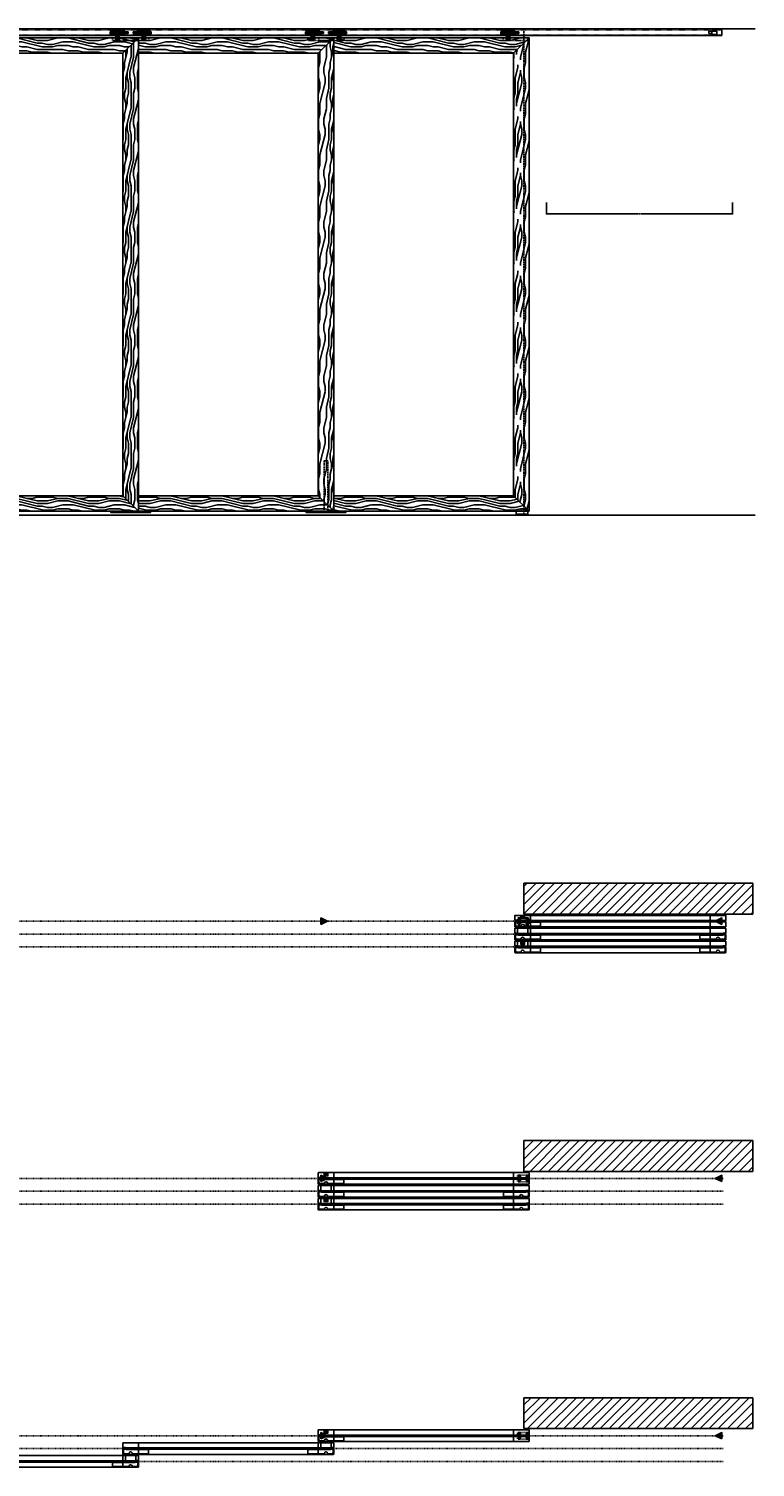
# Model space of a CAD drawing. Units: inches. Extents: x 32 to 635, y -177 to 579.
# Drawn here: x 355 to 496, y -177 to 103 of the extents above; entities that cross this region are included whole.
import ezdxf

# ---------------------------------------------------------------- set-up
doc = ezdxf.new("R2010")
doc.units = ezdxf.units.IN
doc.header["$LTSCALE"] = 0.5
doc.header["$MEASUREMENT"] = 0
doc.header["$PDMODE"] = 3
for name, pattern in [('DOT', [0.25, 0, -0.25]), ('HIDDEN', [0.375, 0.25, -0.125]), ('HIDDEN2', [0.1875, 0.125, -0.0625]), ('Hidden_G', [0.1975, 0.125, -0.0725])]:
    doc.linetypes.add(name, pattern=pattern)
for name, color, linetype in [('AF-HARDWARE', 1, 'Continuous'), ('RD-HARDWARE', 1, 'Continuous'), ('RD-HATCH', 251, 'Continuous'), ('RD-WALL', 7, 'Continuous'), ('RD-WOODWORK', 6, 'Continuous')]:
    doc.layers.add(name, color=color, linetype=linetype)
doc.layers.add('RD-NOT-PRINTED', color=2, linetype='Continuous', plot=False)
doc.styles.add('RD DIM', font='arial.ttf', dxfattribs={"height": 0.08})
doc.dimstyles.new('RD', dxfattribs={"dimtxt": 0.08, "dimasz": 0.08, "dimexe": 0.08, "dimexo": 0.08, "dimgap": 0.08, "dimtad": 0, "dimdec": 5, "dimzin": 0, "dimdsep": 46, "dimlunit": 5, "dimtxsty": 'RD DIM', "dimblk": 'OBLIQUE', "dimcen": 0.08, "dimdle": 0.08, "dimadec": 0, "dimazin": 0, "dimtfac": 0.75, "dimtdec": 5, "dimtofl": 0, "dimtmove": 1, "dimatfit": 3, "dimfxl": 1, "dimtolj": 1, "dimtzin": 0, "dimarcsym": 0})
pattern_1 = [(45, (-203.1858, -460.3752), (-0.8838835, 0.8838835), [])]
pattern_2 = [(0, (-138.247, -253.695), (0, 10), [2, -3, 1, -4]), (0, (-131.247, -253.445), (0, 10), [2, -8]), (0, (-132.247, -252.945), (0, 10), [1, -9]), (0, (-137.747, -252.695), (0, 10), [0.5, -7, 0.5, -2]), (0, (-134.247, -252.195), (0, 10), [2, -3, 0.5, -4.5]), (0, (-136.747, -251.945), (0, 10), [1.5, -8.5]), (0, (-134.247, -251.695), (0, 10), [3, -7]), (0, (-137.247, -251.445), (0, 10), [2, -8]), (0, (-133.247, -251.195), (0, 10), [5, -5]), (0, (-136.247, -250.695), (0, 10), [1, -3, 2, -4]), (0, (-129.247, -250.445), (0, 10), [2, -8]), (0, (-131.247, -250.195), (0, 10), [1, -9]), (0, (-133.247, -249.945), (0, 10), [1, -9]), (0, (-138.247, -249.695), (0, 10), [2, -8]), (0, (-133.247, -249.445), (0, 10), [2, -8]), (0, (-133.247, -248.945), (0, 10), [2, -2, 2, -4]), (0, (-135.247, -248.445), (0, 10), [1, -5, 2, -2]), (0, (-133.247, -248.195), (0, 10), [3, -7]), (0, (-133.247, -247.695), (0, 10), [2, -8]), (0, (-137.247, -247.445), (0, 10), [3, -4, 1, -2]), (0, (-137.247, -246.945), (0, 10), [5, -5]), (0, (-131.247, -246.695), (0, 10), [1, -9]), (0, (-134.247, -246.445), (0, 10), [2, -8]), (0, (-136.247, -246.195), (0, 10), [1, -4, 1, -4]), (0, (-137.247, -245.945), (0, 10), [1, -3, 2, -4]), (0, (-135.247, -245.695), (0, 10), [1, -5, 1, -3]), (0, (-133.247, -245.445), (0, 10), [3, -7]), (0, (-137.247, -244.945), (0, 10), [2, -8]), (0, (-132.247, -244.695), (0, 10), [1, -9]), (0, (-130.247, -244.445), (0, 10), [1, -9]), (14.03624, (-131.247, -252.945), (10, -4e-10), [1.03, -40.20106]), (14.03624, (-130.247, -250.695), (10, -4e-10), [1.03, -40.20106]), (14.03624, (-131.247, -244.695), (10, -4e-10), [1.03, -40.20106]), (14.03624, (-134.247, -248.445), (10, -4e-10), [1.03, -40.20106]), (14.03624, (-132.247, -246.945), (10, -4e-10), [1.03, -40.20106]), (14.03624, (-131.247, -247.695), (10, -4e-10), [1.03, -40.20106]), (14.03624, (-136.247, -245.945), (10, -4e-10), [1.03, -40.20106]), (14.03624, (-132.247, -246.445), (10, -4e-10), [1.03, -40.20106]), (14.03624, (-130.247, -250.195), (10, -4e-10), [2.06, -39.17106]), (14.03624, (-131.247, -249.445), (10, -4e-10), [2.06, -39.17106]), (14.03624, (-131.247, -248.945), (10, -4e-10), [2.06, -39.17106]), (165.96376, (-134.247, -252.195), (-10, -4e-10), [1.03, -2.06, 1.03, -37.111055]), (165.96376, (-136.247, -250.695), (-10, -4e-10), [1.03, -40.20106]), (165.96376, (-136.247, -246.195), (-10, -4e-10), [2.06, -39.17106]), (194.03624, (-131.247, -253.445), (-10, 4e-10), [1.03, -40.20106]), (345.96376, (-129.247, -253.445), (10, 4e-10), [1.03, -40.20106]), (345.96376, (-132.247, -249.945), (10, 4e-10), [1.03, -40.20106]), (345.96376, (-130.247, -248.195), (10, 4e-10), [1.03, -40.20106]), (345.96376, (-134.247, -247.445), (10, 4e-10), [1.03, -40.20106]), (345.96376, (-135.247, -246.195), (10, 4e-10), [1.03, -40.20106]), (345.96376, (-134.247, -245.695), (10, 4e-10), [1.03, -40.20106]), (345.96376, (-134.247, -247.445), (10, 4e-10), [1.03, -40.20106]), (345.96376, (-131.247, -245.945), (10, 4e-10), [4.12, -37.11106]), (345.96376, (-137.247, -252.695), (10, 4e-10), [4.12, -37.11106]), (345.96376, (-136.247, -251.945), (10, 4e-10), [4.12, -37.11106]), (345.96376, (-135.247, -251.445), (10, 4e-10), [1.03, -2.06, 2.06, -36.081055]), (345.96376, (-135.247, -250.695), (10, 4e-10), [2.06, -2.06, 2.06, -35.051055]), (345.96376, (-136.247, -249.695), (10, 4e-10), [4.12, -37.11106]), (345.96376, (-137.247, -248.945), (10, 4e-10), [4.12, -37.11106]), (345.96376, (-137.247, -248.445), (10, 4e-10), [4.12, -37.11106]), (345.96376, (-130.247, -245.445), (10, 4e-10), [1.03, -40.20106]), (345.96377, (-129.247, -244.445), (10, 2e-06), [2.06, -39.17106]), (345.96377, (-135.247, -244.945), (10, 2e-06), [2.06, -39.17106]), (345.96376, (-136.247, -253.695), (10, 2e-07), [4.12, -37.11106]), (345.96376, (-130.247, -246.695), (10, 2e-07), [3.09, -38.14106]), (345.96376, (-129.247, -247.445), (10, 2e-07), [6.18, -35.05106])]
pattern_3 = [(90, (-138.247, -253.695), (-10, 6e-16), [2, -3, 1, -4]), (90, (-138.497, -246.695), (-10, 6e-16), [2, -8]), (90, (-138.997, -247.695), (-10, 6e-16), [1, -9]), (90, (-139.247, -253.195), (-10, 6e-16), [0.5, -7, 0.5, -2]), (90, (-139.747, -249.695), (-10, 6e-16), [2, -3, 0.5, -4.5]), (90, (-139.997, -252.195), (-10, 6e-16), [1.5, -8.5]), (90, (-140.247, -249.695), (-10, 6e-16), [3, -7]), (90, (-140.497, -252.695), (-10, 6e-16), [2, -8]), (90, (-140.747, -248.695), (-10, 6e-16), [5, -5]), (90, (-141.247, -251.695), (-10, 6e-16), [1, -3, 2, -4]), (90, (-141.497, -244.695), (-10, 6e-16), [2, -8]), (90, (-141.747, -246.695), (-10, 6e-16), [1, -9]), (90, (-141.997, -248.695), (-10, 6e-16), [1, -9]), (90, (-142.247, -253.695), (-10, 6e-16), [2, -8]), (90, (-142.497, -248.695), (-10, 6e-16), [2, -8]), (90, (-142.997, -248.695), (-10, 6e-16), [2, -2, 2, -4]), (90, (-143.497, -250.695), (-10, 6e-16), [1, -5, 2, -2]), (90, (-143.747, -248.695), (-10, 6e-16), [3, -7]), (90, (-144.247, -248.695), (-10, 6e-16), [2, -8]), (90, (-144.497, -252.695), (-10, 6e-16), [3, -4, 1, -2]), (90, (-144.997, -252.695), (-10, 6e-16), [5, -5]), (90, (-145.247, -246.695), (-10, 6e-16), [1, -9]), (90, (-145.497, -249.695), (-10, 6e-16), [2, -8]), (90, (-145.747, -251.695), (-10, 6e-16), [1, -4, 1, -4]), (90, (-145.997, -252.695), (-10, 6e-16), [1, -3, 2, -4]), (90, (-146.247, -250.695), (-10, 6e-16), [1, -5, 1, -3]), (90, (-146.497, -248.695), (-10, 6e-16), [3, -7]), (90, (-146.997, -252.695), (-10, 6e-16), [2, -8]), (90, (-147.247, -247.695), (-10, 6e-16), [1, -9]), (90, (-147.497, -245.695), (-10, 6e-16), [1, -9]), (104.03624, (-138.997, -246.695), (4e-10, 10), [1.03, -40.20106]), (104.03624, (-141.247, -245.695), (4e-10, 10), [1.03, -40.20106]), (104.03624, (-147.247, -246.695), (4e-10, 10), [1.03, -40.20106]), (104.03624, (-143.497, -249.695), (4e-10, 10), [1.03, -40.20106]), (104.03624, (-144.997, -247.695), (4e-10, 10), [1.03, -40.20106]), (104.03624, (-144.247, -246.695), (4e-10, 10), [1.03, -40.20106]), (104.03624, (-145.997, -251.695), (4e-10, 10), [1.03, -40.20106]), (104.03624, (-145.497, -247.695), (4e-10, 10), [1.03, -40.20106]), (104.03624, (-141.747, -245.695), (4e-10, 10), [2.06, -39.17106]), (104.03624, (-142.497, -246.695), (4e-10, 10), [2.06, -39.17106]), (104.03624, (-142.997, -246.695), (4e-10, 10), [2.06, -39.17106]), (255.96376, (-139.747, -249.695), (4e-10, -10), [1.03, -2.06, 1.03, -37.111055]), (255.96376, (-141.247, -251.695), (4e-10, -10), [1.03, -40.20106]), (255.96376, (-145.747, -251.695), (4e-10, -10), [2.06, -39.17106]), (284.03624, (-138.497, -246.695), (-4e-10, -10), [1.03, -40.20106]), (75.96376, (-138.497, -244.695), (-4e-10, 10), [1.03, -40.20106]), (75.96376, (-141.997, -247.695), (-4e-10, 10), [1.03, -40.20106]), (75.96376, (-143.747, -245.695), (-4e-10, 10), [1.03, -40.20106]), (75.96376, (-144.497, -249.695), (-4e-10, 10), [1.03, -40.20106]), (75.96376, (-145.747, -250.695), (-4e-10, 10), [1.03, -40.20106]), (75.96376, (-146.247, -249.695), (-4e-10, 10), [1.03, -40.20106]), (75.96376, (-144.497, -249.695), (-4e-10, 10), [1.03, -40.20106]), (75.96376, (-145.997, -246.695), (-4e-10, 10), [4.12, -37.11106]), (75.96376, (-139.247, -252.695), (-4e-10, 10), [4.12, -37.11106]), (75.96376, (-139.997, -251.695), (-4e-10, 10), [4.12, -37.11106]), (75.96376, (-140.497, -250.695), (-4e-10, 10), [1.03, -2.06, 2.06, -36.081055]), (75.96376, (-141.247, -250.695), (-4e-10, 10), [2.06, -2.06, 2.06, -35.051055]), (75.96376, (-142.247, -251.695), (-4e-10, 10), [4.12, -37.11106]), (75.96376, (-142.997, -252.695), (-4e-10, 10), [4.12, -37.11106]), (75.96376, (-143.497, -252.695), (-4e-10, 10), [4.12, -37.11106]), (75.96376, (-146.497, -245.695), (-4e-10, 10), [1.03, -40.20106]), (75.96377, (-147.497, -244.695), (-2e-06, 10), [2.06, -39.17106]), (75.96377, (-146.997, -250.695), (-2e-06, 10), [2.06, -39.17106]), (75.96376, (-138.247, -251.695), (-2e-07, 10), [4.12, -37.11106]), (75.96376, (-145.247, -245.695), (-2e-07, 10), [3.09, -38.14106]), (75.96376, (-144.497, -244.695), (-2e-07, 10), [6.18, -35.05106])]

# ---------------------------------------------------------------- blocks, each defined once
blk = doc.blocks.new('_Oblique')
at = {"color": 0, "linetype": 'ByBlock', "lineweight": -2}
blk.add_line((-0.5, -0.5), (0.5, 0.5), dxfattribs=at)
blk = doc.blocks.new('*D36')
at = {"layer": 'Defpoints', "color": 0, "transparency": 16777216}
for p in [(455.82, 69.16), (491.99, 69.16), (455.82, 66.9)]:
    blk.add_point(p, dxfattribs=at)
at = {"layer": 'RD-HARDWARE', "color": 0, "lineweight": -2, "transparency": 16777216}
for p, q in [((455.82, 69.08), (455.82, 66.82)), ((491.99, 69.08), (491.99, 66.82)), ((455.74, 66.9), (473.71, 66.9)), ((492.07, 66.9), (474.1, 66.9))]:
    blk.add_line(p, q, dxfattribs=at)
at = {"layer": 'RD-HARDWARE', "color": 0, "lineweight": -2, "transparency": 16777216, "xscale": 0.08, "yscale": 0.08, "zscale": 0.08, "rotation": 180}
blk.add_blockref('_Oblique', (455.82, 66.9), dxfattribs=at)
at = {"layer": 'RD-HARDWARE', "color": 0, "lineweight": -2, "transparency": 16777216, "xscale": 0.08, "yscale": 0.08, "zscale": 0.08}
blk.add_blockref('_Oblique', (491.99, 66.9), dxfattribs=at)
at = {"layer": 'RD-HARDWARE', "color": 0, "transparency": 16777216, "insert": (473.9, 66.9), "char_height": 0.08, "attachment_point": 5, "style": 'RD DIM'}
blk.add_mtext('\\A1;36{\\H0.750000x;\\S3/16;}"', dxfattribs=at)
blk = doc.blocks.new('Grey Guide Invisible plan')
at = {"layer": 'RD-HARDWARE', "linetype": 'HIDDEN', "ltscale": 0.5}
for p, q in [((0, -0.5), (0, 0.5)), ((0, 0.09375), (2.25, 0.09375)), ((0.15625, 0.65625), (2.09375, 0.65625)), ((2.25, -0.5), (2.25, 0.5)), ((0, -0.09375), (2.25, -0.09375)), ((0.15625, -0.65625), (2.09375, -0.65625))]:
    blk.add_line(p, q, dxfattribs=at)
for centre, radius in [((0.375, 0.390625), 0.203125), ((0.375, 0.390625), 0.109375), ((1.875, 0.390625), 0.203125), ((1.875, 0.390625), 0.109375), ((0.375, -0.390625), 0.203125), ((0.375, -0.390625), 0.109375), ((1.875, -0.390625), 0.203125), ((1.875, -0.390625), 0.109375)]:
    blk.add_circle(centre, radius, dxfattribs=at)
for centre, start, end in [((0.15625, 0.5), 90, 180), ((2.09375, 0.5), 0, 90), ((0.15625, -0.5), 180, 270), ((2.09375, -0.5), 270, 0)]:
    blk.add_arc(centre, 0.15625, start, end, dxfattribs=at)
blk = doc.blocks.new('FB plan')
at = {"layer": 'RD-HARDWARE'}
blk.add_hatch(color=256, dxfattribs=at).paths.add_polyline_path([(0.375, 0), (-0.375, 0), (-0.375, -0.625), (0.375, -0.625)])
blk.add_lwpolyline([(-0.375, 0), (0.375, 0), (0.375, -0.625), (-0.375, -0.625)], close=True, dxfattribs=at)
blk = doc.blocks.new('fixed stop')
at = {"layer": 'AF-HARDWARE', "lineweight": 25}
for p, q in [((0.06, -0.19), (0.06, 0.75)), ((0.31, 1), (1.12, 1)), ((0.44, -0.19), (0.44, 0)), ((0.62, 0.19), (4.94, 0.19)), ((1.75, 1), (4.94, 1)), ((4.94, 0.19), (4.94, 1)), ((0.06, -0.19), (0.44, -0.19))]:
    blk.add_line(p, q, dxfattribs=at)
at = {"layer": 'AF-HARDWARE', "linetype": 'Hidden_G', "lineweight": 25}
for p, q in [((1.12, 0.94), (1.12, 1)), ((1.75, 0.94), (1.75, 1))]:
    blk.add_line(p, q, dxfattribs=at)
at = {"layer": 'AF-HARDWARE', "lineweight": 25}
for centre, radius, start, end in [((0.31, 0.75), 0.25, 90, 180), ((0.62, 0), 0.188, 90, 180), ((1.44, 0.94), 0.313, 180, 0)]:
    blk.add_arc(centre, radius, start, end, dxfattribs=at)
blk = doc.blocks.new('SWW6S RD Plan')
at = {"layer": 'RD-HATCH'}
h = blk.add_hatch(dxfattribs=at)
h.set_pattern_fill('ANSI31', color=256, scale=10, style=0)
h.set_pattern_definition(pattern_1)
h.paths.add_polyline_path([(277, 113), (277, 119), (232.5, 119), (232.5, 113)])
h = blk.add_hatch(dxfattribs=at)
h.set_pattern_fill('ANSI31', color=256, scale=10, style=0)
h.set_pattern_definition(pattern_1)
h.paths.add_polyline_path([(277, 63), (277, 69), (232.5, 69), (232.5, 63)])
h = blk.add_hatch(dxfattribs=at)
h.set_pattern_fill('ANSI31', color=256, scale=10, style=0)
h.set_pattern_definition(pattern_1)
h.paths.add_polyline_path([(277, 13), (277, 19), (232.5, 19), (232.5, 13)])
at = {"layer": 'AF-HARDWARE'}
for p, q in [((231.25, 110.390625), (231.25, 109.0625)), ((233.25, 109.1875), (231.25, 109.1875)), ((233.25, 109.0625), (231.25, 109.0625)), ((231.578125, 110.484375), (231.578125, 110.5)), ((231.796875, 110.484375), (231.796875, 110.5)), ((232.703125, 110.484375), (232.703125, 110.5)), ((232.921875, 110.484375), (232.921875, 110.5)), ((233.25, 110.390625), (233.25, 109.0625)), ((231.25, 107.890625), (231.25, 106.5625)), ((233.25, 106.6875), (231.25, 106.6875)), ((233.25, 106.5625), (231.25, 106.5625)), ((231.578125, 107.984375), (231.578125, 108)), ((231.796875, 107.984375), (231.796875, 108)), ((232.703125, 107.984375), (232.703125, 108)), ((232.921875, 107.984375), (232.921875, 108)), ((233.25, 107.890625), (233.25, 106.5625)), ((193, 60.390625), (193, 59.0625)), ((195, 59.1875), (193, 59.1875)), ((195, 59.0625), (193, 59.0625)), ((193.328125, 60.484375), (193.328125, 60.5)), ((193.546875, 60.484375), (193.546875, 60.5)), ((194.453125, 60.484375), (194.453125, 60.5)), ((194.671875, 60.484375), (194.671875, 60.5)), ((195, 60.390625), (195, 59.0625)), ((193, 57.890625), (193, 56.5625)), ((195, 56.6875), (193, 56.6875)), ((195, 56.5625), (193, 56.5625)), ((193.328125, 57.984375), (193.328125, 58)), ((193.546875, 57.984375), (193.546875, 58)), ((194.453125, 57.984375), (194.453125, 58)), ((194.671875, 57.984375), (194.671875, 58)), ((195, 57.890625), (195, 56.5625)), ((193, 10.390625), (193, 9.0625)), ((195, 9.1875), (193, 9.1875)), ((195, 9.0625), (193, 9.0625)), ((193.328125, 10.484375), (193.328125, 10.5)), ((193.546875, 10.484375), (193.546875, 10.5)), ((194.453125, 10.484375), (194.453125, 10.5)), ((194.671875, 10.484375), (194.671875, 10.5)), ((195, 10.390625), (195, 9.0625)), ((155, 7.890625), (155, 6.5625)), ((157, 6.6875), (155, 6.6875)), ((157, 6.5625), (155, 6.5625)), ((155.328125, 7.984375), (155.328125, 8)), ((155.546875, 7.984375), (155.546875, 8)), ((156.453125, 7.984375), (156.453125, 8)), ((156.671875, 7.984375), (156.671875, 8)), ((157, 7.890625), (157, 6.5625))]:
    blk.add_line(p, q, dxfattribs=at)
for points in [[(233.25, 110.375), (231.25, 110.375), (231.25, 110.5), (233.25, 110.5)], [(233.25, 107.875), (231.25, 107.875), (231.25, 108), (233.25, 108)], [(195, 60.375), (193, 60.375), (193, 60.5), (195, 60.5)], [(195, 57.875), (193, 57.875), (193, 58), (195, 58)], [(195, 10.375), (193, 10.375), (193, 10.5), (195, 10.5)], [(157, 7.875), (155, 7.875), (155, 8), (157, 8)]]:
    blk.add_lwpolyline(points, close=True, dxfattribs=at)
at = {"layer": 'RD-NOT-PRINTED'}
for p, q in [((277, 119), (277, 113)), ((277, 69), (277, 63)), ((277, 19), (277, 13))]:
    blk.add_line(p, q, dxfattribs=at)
at = {"layer": 'RD-WALL'}
for p, q in [((232.5, 119), (277, 119)), ((232.5, 113), (232.5, 119)), ((277, 113), (232.5, 113)), ((232.5, 69), (277, 69)), ((232.5, 63), (232.5, 69)), ((277, 63), (232.5, 63)), ((232.5, 19), (277, 19)), ((232.5, 13), (232.5, 19)), ((277, 13), (232.5, 13))]:
    blk.add_line(p, q, dxfattribs=at)
at = {"layer": 'RD-WALL', "linetype": 'DOT'}
for p, q in [((271.25, 111.625), (-38.25, 111.625)), ((271.25, 109.125), (-38.25, 109.125)), ((271.25, 106.625), (-38.25, 106.625)), ((271.25, 61.625), (-38.25, 61.625)), ((271.25, 59.125), (-38.25, 59.125)), ((271.25, 56.625), (-38.25, 56.625)), ((271.25, 11.625), (-38.25, 11.625)), ((271.25, 9.125), (-38.25, 9.125)), ((271.25, 6.625), (-38.25, 6.625))]:
    blk.add_line(p, q, dxfattribs=at)
at = {"layer": 'RD-WOODWORK', "ltscale": 0.5}
for p, q in [((233.71875, 112.75), (268.78125, 112.75)), ((233.71875, 110.5), (268.78125, 110.5)), ((233.71875, 110.25), (268.78125, 110.25)), ((233.71875, 108), (268.78125, 108)), ((233.71875, 107.75), (268.78125, 107.75)), ((233.71875, 105.5), (268.78125, 105.5)), ((195.46875, 62.75), (230.53125, 62.75)), ((195.46875, 60.5), (230.53125, 60.5)), ((195.46875, 60.25), (230.53125, 60.25)), ((195.46875, 58), (230.53125, 58)), ((195.46875, 57.75), (230.53125, 57.75)), ((195.46875, 55.5), (230.53125, 55.5)), ((195.46875, 12.75), (230.53125, 12.75)), ((157.46875, 10.25), (192.53125, 10.25)), ((195.46875, 10.5), (230.53125, 10.5)), ((119.46875, 7.75), (154.53125, 7.75)), ((157.46875, 8), (192.53125, 8)), ((119.46875, 5.5), (154.53125, 5.5))]:
    blk.add_line(p, q, dxfattribs=at)
for points in [[(230.78125, 111.75), (233.71875, 111.75, 0.4142135624), (233.75, 111.78125), (233.75, 112.71875, 0.4142135624), (233.71875, 112.75), (230.78125, 112.75, 0.4142135624), (230.75, 112.71875), (230.75, 111.78125, 0.4142135624)], [(268.78125, 111.75), (271.71875, 111.75, 0.4142135624), (271.75, 111.78125), (271.75, 112.71875, 0.4142135624), (271.71875, 112.75), (268.78125, 112.75, 0.4142135624), (268.75, 112.71875), (268.75, 111.78125, 0.4142135624)], [(230.78125, 110.5), (233.71875, 110.5, 0.4142135624), (233.75, 110.53125), (233.75, 111.46875, 0.4142135624), (233.71875, 111.5), (230.78125, 111.5, 0.4142135624), (230.75, 111.46875), (230.75, 110.53125, 0.4142135624)], [(230.78125, 109.25), (233.71875, 109.25, 0.4142135624), (233.75, 109.28125), (233.75, 110.21875, 0.4142135624), (233.71875, 110.25), (230.78125, 110.25, 0.4142135624), (230.75, 110.21875), (230.75, 109.28125, 0.4142135624)], [(268.78125, 110.5), (271.71875, 110.5, 0.4142135624), (271.75, 110.53125), (271.75, 111.46875, 0.4142135624), (271.71875, 111.5), (268.78125, 111.5, 0.4142135624), (268.75, 111.46875), (268.75, 110.53125, 0.4142135624)], [(268.78125, 109.25), (271.71875, 109.25, 0.4142135624), (271.75, 109.28125), (271.75, 110.21875, 0.4142135624), (271.71875, 110.25), (268.78125, 110.25, 0.4142135624), (268.75, 110.21875), (268.75, 109.28125, 0.4142135624)], [(230.78125, 108), (233.71875, 108, 0.4142135624), (233.75, 108.03125), (233.75, 108.96875, 0.4142135624), (233.71875, 109), (230.78125, 109, 0.4142135624), (230.75, 108.96875), (230.75, 108.03125, 0.4142135624)], [(230.78125, 106.75), (233.71875, 106.75, 0.4142135624), (233.75, 106.78125), (233.75, 107.71875, 0.4142135624), (233.71875, 107.75), (230.78125, 107.75, 0.4142135624), (230.75, 107.71875), (230.75, 106.78125, 0.4142135624)], [(230.78125, 105.5), (233.71875, 105.5, 0.4142135624), (233.75, 105.53125), (233.75, 106.46875, 0.4142135624), (233.71875, 106.5), (230.78125, 106.5, 0.4142135624), (230.75, 106.46875), (230.75, 105.53125, 0.4142135624)], [(268.78125, 108), (271.71875, 108, 0.4142135624), (271.75, 108.03125), (271.75, 108.96875, 0.4142135624), (271.71875, 109), (268.78125, 109, 0.4142135624), (268.75, 108.96875), (268.75, 108.03125, 0.4142135624)], [(268.78125, 106.75), (271.71875, 106.75, 0.4142135624), (271.75, 106.78125), (271.75, 107.71875, 0.4142135624), (271.71875, 107.75), (268.78125, 107.75, 0.4142135624), (268.75, 107.71875), (268.75, 106.78125, 0.4142135624)], [(268.78125, 105.5), (271.71875, 105.5, 0.4142135624), (271.75, 105.53125), (271.75, 106.46875, 0.4142135624), (271.71875, 106.5), (268.78125, 106.5, 0.4142135624), (268.75, 106.46875), (268.75, 105.53125, 0.4142135624)], [(192.53125, 61.75), (195.46875, 61.75, 0.4142135624), (195.5, 61.78125), (195.5, 62.71875, 0.4142135624), (195.46875, 62.75), (192.53125, 62.75, 0.4142135624), (192.5, 62.71875), (192.5, 61.78125, 0.4142135624)], [(230.53125, 61.75), (233.46875, 61.75, 0.4142135624), (233.5, 61.78125), (233.5, 62.71875, 0.4142135624), (233.46875, 62.75), (230.53125, 62.75, 0.4142135624), (230.5, 62.71875), (230.5, 61.78125, 0.4142135624)], [(192.53125, 60.5), (195.46875, 60.5, 0.4142135624), (195.5, 60.53125), (195.5, 61.46875, 0.4142135624), (195.46875, 61.5), (192.53125, 61.5, 0.4142135624), (192.5, 61.46875), (192.5, 60.53125, 0.4142135624)], [(192.53125, 59.25), (195.46875, 59.25, 0.4142135624), (195.5, 59.28125), (195.5, 60.21875, 0.4142135624), (195.46875, 60.25), (192.53125, 60.25, 0.4142135624), (192.5, 60.21875), (192.5, 59.28125, 0.4142135624)], [(192.53125, 58), (195.46875, 58, 0.4142135624), (195.5, 58.03125), (195.5, 58.96875, 0.4142135624), (195.46875, 59), (192.53125, 59, 0.4142135624), (192.5, 58.96875), (192.5, 58.03125, 0.4142135624)], [(230.53125, 60.5), (233.46875, 60.5, 0.4142135624), (233.5, 60.53125), (233.5, 61.46875, 0.4142135624), (233.46875, 61.5), (230.53125, 61.5, 0.4142135624), (230.5, 61.46875), (230.5, 60.53125, 0.4142135624)], [(230.53125, 59.25), (233.46875, 59.25, 0.4142135624), (233.5, 59.28125), (233.5, 60.21875, 0.4142135624), (233.46875, 60.25), (230.53125, 60.25, 0.4142135624), (230.5, 60.21875), (230.5, 59.28125, 0.4142135624)], [(230.53125, 58), (233.46875, 58, 0.4142135624), (233.5, 58.03125), (233.5, 58.96875, 0.4142135624), (233.46875, 59), (230.53125, 59, 0.4142135624), (230.5, 58.96875), (230.5, 58.03125, 0.4142135624)], [(192.53125, 56.75), (195.46875, 56.75, 0.4142135624), (195.5, 56.78125), (195.5, 57.71875, 0.4142135624), (195.46875, 57.75), (192.53125, 57.75, 0.4142135624), (192.5, 57.71875), (192.5, 56.78125, 0.4142135624)], [(192.53125, 55.5), (195.46875, 55.5, 0.4142135624), (195.5, 55.53125), (195.5, 56.46875, 0.4142135624), (195.46875, 56.5), (192.53125, 56.5, 0.4142135624), (192.5, 56.46875), (192.5, 55.53125, 0.4142135624)], [(230.53125, 56.75), (233.46875, 56.75, 0.4142135624), (233.5, 56.78125), (233.5, 57.71875, 0.4142135624), (233.46875, 57.75), (230.53125, 57.75, 0.4142135624), (230.5, 57.71875), (230.5, 56.78125, 0.4142135624)], [(230.53125, 55.5), (233.46875, 55.5, 0.4142135624), (233.5, 55.53125), (233.5, 56.46875, 0.4142135624), (233.46875, 56.5), (230.53125, 56.5, 0.4142135624), (230.5, 56.46875), (230.5, 55.53125, 0.4142135624)], [(192.53125, 11.75), (195.46875, 11.75, 0.4142135624), (195.5, 11.78125), (195.5, 12.71875, 0.4142135624), (195.46875, 12.75), (192.53125, 12.75, 0.4142135624), (192.5, 12.71875), (192.5, 11.78125, 0.4142135624)], [(192.53125, 10.5), (195.46875, 10.5, 0.4142135624), (195.5, 10.53125), (195.5, 11.46875, 0.4142135624), (195.46875, 11.5), (192.53125, 11.5, 0.4142135624), (192.5, 11.46875), (192.5, 10.53125, 0.4142135624)], [(230.53125, 11.75), (233.46875, 11.75, 0.4142135624), (233.5, 11.78125), (233.5, 12.71875, 0.4142135624), (233.46875, 12.75), (230.53125, 12.75, 0.4142135624), (230.5, 12.71875), (230.5, 11.78125, 0.4142135624)], [(230.53125, 10.5), (233.46875, 10.5, 0.4142135624), (233.5, 10.53125), (233.5, 11.46875, 0.4142135624), (233.46875, 11.5), (230.53125, 11.5, 0.4142135624), (230.5, 11.46875), (230.5, 10.53125, 0.4142135624)], [(154.53125, 9.25), (157.46875, 9.25, 0.4142135624), (157.5, 9.28125), (157.5, 10.21875, 0.4142135624), (157.46875, 10.25), (154.53125, 10.25, 0.4142135624), (154.5, 10.21875), (154.5, 9.28125, 0.4142135624)], [(154.53125, 8), (157.46875, 8, 0.4142135624), (157.5, 8.03125), (157.5, 8.96875, 0.4142135624), (157.46875, 9), (154.53125, 9, 0.4142135624), (154.5, 8.96875), (154.5, 8.03125, 0.4142135624)], [(192.53125, 9.25), (195.46875, 9.25, 0.4142135624), (195.5, 9.28125), (195.5, 10.21875, 0.4142135624), (195.46875, 10.25), (192.53125, 10.25, 0.4142135624), (192.5, 10.21875), (192.5, 9.28125, 0.4142135624)], [(192.53125, 8), (195.46875, 8, 0.4142135624), (195.5, 8.03125), (195.5, 8.96875, 0.4142135624), (195.46875, 9), (192.53125, 9, 0.4142135624), (192.5, 8.96875), (192.5, 8.03125, 0.4142135624)], [(154.53125, 6.75), (157.46875, 6.75, 0.4142135624), (157.5, 6.78125), (157.5, 7.71875, 0.4142135624), (157.46875, 7.75), (154.53125, 7.75, 0.4142135624), (154.5, 7.71875), (154.5, 6.78125, 0.4142135624)], [(154.53125, 5.5), (157.46875, 5.5, 0.4142135624), (157.5, 5.53125), (157.5, 6.46875, 0.4142135624), (157.46875, 6.5), (154.53125, 6.5, 0.4142135624), (154.5, 6.46875), (154.5, 5.53125, 0.4142135624)]]:
    blk.add_lwpolyline(points, format="xyb", close=True, dxfattribs=at)
for points in [[(230.8125, 111.5), (271.6875, 111.5), (271.6875, 111.75), (230.8125, 111.75)], [(230.8125, 109), (271.6875, 109), (271.6875, 109.25), (230.8125, 109.25)], [(230.8125, 106.5), (271.6875, 106.5), (271.6875, 106.75), (230.8125, 106.75)], [(192.5625, 61.5), (233.4375, 61.5), (233.4375, 61.75), (192.5625, 61.75)], [(192.5625, 59), (233.4375, 59), (233.4375, 59.25), (192.5625, 59.25)], [(192.5625, 56.5), (233.4375, 56.5), (233.4375, 56.75), (192.5625, 56.75)], [(192.5625, 11.5), (233.4375, 11.5), (233.4375, 11.75), (192.5625, 11.75)], [(154.5625, 9), (195.4375, 9), (195.4375, 9.25), (154.5625, 9.25)], [(116.5625, 6.5), (157.4375, 6.5), (157.4375, 6.75), (116.5625, 6.75)]]:
    blk.add_lwpolyline(points, close=True, dxfattribs=at)
at = {"layer": 'AF-HARDWARE', "xscale": -1, "rotation": 180}
for p in [(230.8125, 111.625), (230.8125, 109.125), (230.8125, 106.625), (192.5625, 61.625), (192.5625, 59.125), (192.5625, 56.625), (192.5625, 11.625), (154.5625, 9.125)]:
    blk.add_blockref('fixed stop', p, dxfattribs=at)
at = {"layer": 'AF-HARDWARE', "rotation": 180}
for p in [(271.6875, 109.125), (271.6875, 106.625), (233.4375, 59.125), (233.4375, 56.625), (195.4375, 9.125), (157.4375, 6.625)]:
    blk.add_blockref('fixed stop', p, dxfattribs=at)
at = {"layer": 'RD-HARDWARE'}
for name, p in [('Grey Guide Invisible plan', (231.25, 111.625)), ('FB plan', (232.25, 112.75)), ('FB plan', (232.25, 107.75)), ('FB plan', (194, 62.75)), ('Grey Guide Invisible plan', (231.25, 61.625)), ('FB plan', (194, 57.75)), ('FB plan', (194, 12.75)), ('Grey Guide Invisible plan', (231.25, 11.625))]:
    blk.add_blockref(name, p, dxfattribs=at)
blk = doc.blocks.new('*U6')
at = {"layer": 'RD-HARDWARE'}
for p, q in [((-0.73, 0), (0.73, 0)), ((-2.09, -0.59), (-2.09, -0.22)), ((-1.72, -0.22), (-2.09, -0.22)), ((-1.72, -0.59), (-2.09, -0.59)), ((-1.72, -0.34), (-1.91, -0.34)), ((-1.72, -0.47), (-1.91, -0.47)), ((-1.4, -0.22), (-1.72, -0.22)), ((-1.43, -0.34), (-1.72, -0.34)), ((-1.43, -0.47), (-1.72, -0.47)), ((-1.4, -0.59), (-1.72, -0.59)), ((-0.78, -0.94), (-0.87, -0.86)), ((-0.78, -0.94), (0.78, -0.94)), ((-0.38, -0.25), (0.38, -0.25)), ((-0.38, -0.25), (-0.38, -0.75)), ((-0.38, -0.75), (0.38, -0.75)), ((-0.19, -0.25), (-0.19, -0.75)), ((-0.12, -0.25), (-0.12, -0.5)), ((-0.12, -0.5), (0.12, -0.5)), ((0.12, -0.5), (0.12, -0.25)), ((0.19, -0.25), (0.19, -0.75)), ((0.38, -0.25), (0.38, -0.75)), ((0.58, -0.94), (0.78, -0.94)), ((0.78, -0.94), (0.87, -0.86))]:
    blk.add_line(p, q, dxfattribs=at)
at = {"layer": 'RD-HARDWARE', "linetype": 'HIDDEN2', "ltscale": 0.75}
for p, q in [((-1.72, -0.22), (-2.09, -0.22)), ((-2.09, -0.59), (-2.09, -0.22)), ((-1.72, -0.59), (-2.09, -0.59)), ((-1.72, -0.34), (-1.91, -0.34)), ((-1.72, -0.47), (-1.91, -0.47))]:
    blk.add_line(p, q, dxfattribs=at)
at = {"layer": 'RD-HARDWARE'}
for centre, radius in [((-0.97, -0.41), 0.469), ((-0.97, -0.41), 0.406), ((0.97, -0.41), 0.469), ((0.97, -0.41), 0.406), ((-0.97, -0.41), 0.328), ((-0.97, -0.41), 0.188), ((-0.97, -0.41), 0.0625), ((0.97, -0.41), 0.328), ((0.97, -0.41), 0.188), ((0.97, -0.41), 0.0625)]:
    blk.add_circle(centre, radius, dxfattribs=at)
blk.add_arc((-1.91, -0.41), 0.0625, 90, 270, dxfattribs=at)
at = {"layer": 'RD-HARDWARE', "linetype": 'HIDDEN2', "ltscale": 0.75}
blk.add_arc((-1.91, -0.41), 0.0625, 90, 270, dxfattribs=at)
blk = doc.blocks.new('XRDLP bracket elevation')
at = {"layer": 'RD-HARDWARE', "linetype": 'HIDDEN2', "ltscale": 0.75}
for p, q in [((-2.7, 0), (-2.7, 0.5)), ((-2.7, 0.5), (2.23, 0.5)), ((0.85, 0.53), (0.91, 0.56)), ((1.61, 0.53), (0.85, 0.53)), ((0.86, 0), (0.86, 0.37)), ((0.86, 0.37), (1.61, 0.37)), ((0.91, 0.34), (0.95, 0.37)), ((0.91, 0.19), (0.91, 0.34)), ((0.91, 0.19), (0.95, 0.16)), ((1.52, 0.16), (0.95, 0.16)), ((1.09, 0.19), (1.09, 0.34)), ((1.38, 0.19), (1.38, 0.34)), ((1.55, 0.34), (1.52, 0.37)), ((1.55, 0.19), (1.52, 0.16)), ((1.55, 0.19), (1.55, 0.34)), ((1.61, 0.53), (1.56, 0.56)), ((1.61, 0), (1.61, 0.37)), ((2.23, 0), (2.23, 0.5)), ((-2.83, 0), (2.23, 0))]:
    blk.add_line(p, q, dxfattribs=at)
at = {"layer": 'RD-HARDWARE'}
for p, q in [((0.91, 0.72), (0.95, 0.75)), ((0.91, 0.56), (0.91, 0.72)), ((0.91, 0.56), (0.91, 0.56)), ((1.52, 0.75), (0.95, 0.75)), ((1.09, 0.56), (1.09, 0.72)), ((1.15, 0.96), (1.11, 0.95)), ((1.11, 0.95), (1.12, 0.96)), ((1.36, 0.95), (1.11, 0.92)), ((1.13, 0.94), (1.11, 0.95)), ((1.11, 0.92), (1.13, 0.94)), ((1.36, 0.92), (1.11, 0.89)), ((1.13, 0.91), (1.11, 0.92)), ((1.11, 0.89), (1.13, 0.91)), ((1.36, 0.89), (1.11, 0.86)), ((1.13, 0.88), (1.11, 0.89)), ((1.11, 0.86), (1.13, 0.88)), ((1.36, 0.86), (1.11, 0.83)), ((1.13, 0.84), (1.11, 0.86)), ((1.11, 0.83), (1.13, 0.84)), ((1.36, 0.83), (1.11, 0.79)), ((1.13, 0.81), (1.11, 0.83)), ((1.11, 0.79), (1.13, 0.81)), ((1.36, 0.79), (1.11, 0.76)), ((1.13, 0.78), (1.11, 0.79)), ((1.11, 0.76), (1.13, 0.78)), ((1.13, 0.75), (1.11, 0.76)), ((1.27, 0.96), (1.13, 0.94)), ((1.34, 0.93), (1.13, 0.91)), ((1.34, 0.9), (1.13, 0.88)), ((1.34, 0.87), (1.13, 0.84)), ((1.34, 0.84), (1.13, 0.81)), ((1.34, 0.81), (1.13, 0.78)), ((1.34, 0.77), (1.14, 0.75)), ((1.36, 0.76), (1.27, 0.75)), ((1.34, 0.93), (1.36, 0.95)), ((1.36, 0.92), (1.34, 0.93)), ((1.34, 0.9), (1.36, 0.92)), ((1.36, 0.89), (1.34, 0.9)), ((1.34, 0.87), (1.36, 0.89)), ((1.36, 0.86), (1.34, 0.87)), ((1.34, 0.84), (1.36, 0.86)), ((1.36, 0.83), (1.34, 0.84)), ((1.34, 0.81), (1.36, 0.83)), ((1.36, 0.79), (1.34, 0.81)), ((1.34, 0.77), (1.36, 0.79)), ((1.36, 0.76), (1.34, 0.77)), ((1.36, 0.95), (1.35, 0.96)), ((1.35, 0.75), (1.36, 0.76)), ((1.38, 0.56), (1.38, 0.72)), ((1.55, 0.72), (1.52, 0.75)), ((1.55, 0.56), (1.55, 0.72)), ((1.56, 0.56), (1.55, 0.56))]:
    blk.add_line(p, q, dxfattribs=at)
at = {"layer": 'RD-HARDWARE', "linetype": 'HIDDEN2', "ltscale": 0.75}
for centre, radius, start, end in [((0.86, 0.52), 0.0177, 117.897, 242.103), ((1, 0.25), 0.127, 47.4234, 132.5766), ((1, 0.28), 0.127, 227.4234, 312.5766), ((1.23, 0.03), 0.341, 64.3631, 115.6369), ((1.23, 0.5), 0.341, 244.3631, 295.6369), ((1.47, 0.25), 0.127, 47.4234, 132.5766), ((1.47, 0.28), 0.127, 227.4234, 312.5766), ((1.61, 0.52), 0.0177, 297.897, 62.103)]:
    blk.add_arc(centre, radius, start, end, dxfattribs=at)
at = {"layer": 'RD-HARDWARE'}
for centre, radius, start, end in [((1, 0.62), 0.127, 47.4234, 132.5766), ((1, 0.32), 0.257, 70.3841, 109.6159), ((1.23, 0.41), 0.341, 64.3631, 115.6369), ((1.23, -0.16), 0.738, 78.4713, 101.5287), ((1.47, 0.62), 0.127, 47.4234, 132.5766), ((1.47, 0.32), 0.257, 70.3841, 109.6159)]:
    blk.add_arc(centre, radius, start, end, dxfattribs=at)
blk = doc.blocks.new('RD track stop elevation')
at = {"layer": 'RD-HARDWARE'}
for p, q in [((-1.5625, 0.234375), (0, 0.234375)), ((-1.5625, -0.421875), (-1.5625, 0.234375)), ((-1.40625, 0.421875), (-0.8125, 0.421875)), ((-1.40625, 0.234375), (-1.40625, 0.421875)), ((-0.8125, 0.234375), (-0.8125, 0.421875)), ((-0.625, -0.421875), (-0.625, 0.234375)), ((0, -0.234375), (0, 0.234375)), ((-1.5625, -0.421875), (-0.625, -0.421875)), ((-0.625, -0.234375), (0, -0.234375))]:
    blk.add_line(p, q, dxfattribs=at)
blk = doc.blocks.new('*U7')
at = {"layer": 'RD-HARDWARE'}
blk.add_blockref('RD track stop elevation', (-1.71875, -0.40625), dxfattribs=at)
blk = doc.blocks.new('Grey guide elevation')
at = {"layer": 'RD-HARDWARE', "linetype": 'HIDDEN', "ltscale": 0.5}
for p, q in [((-1.125, 0.625), (-1.125, 0.78125)), ((-0.96875, 0.9375), (0.96875, 0.9375)), ((-0.953125, 0.140625), (-0.953125, 0.15625)), ((-0.953125, 0.140625), (-0.859375, 0.046875)), ((-0.953125, 0.140625), (-0.546875, 0.140625)), ((-0.859375, 0), (-0.859375, 0.046875)), ((-0.640625, 0.046875), (-0.859375, 0.046875)), ((-0.640625, 0.046875), (-0.546875, 0.140625)), ((-0.640625, 0), (-0.640625, 0.046875)), ((-0.546875, 0.140625), (-0.546875, 0.15625)), ((0.546875, 0.140625), (0.546875, 0.15625)), ((0.546875, 0.140625), (0.640625, 0.046875)), ((0.546875, 0.140625), (0.953125, 0.140625)), ((0.640625, 0), (0.640625, 0.046875)), ((0.859375, 0.046875), (0.640625, 0.046875)), ((0.859375, 0.046875), (0.953125, 0.140625)), ((0.859375, 0), (0.859375, 0.046875)), ((0.953125, 0.140625), (0.953125, 0.15625)), ((1.125, 0.625), (1.125, 0.78125))]:
    blk.add_line(p, q, dxfattribs=at)
at = {"layer": 'RD-HARDWARE'}
for p, q in [((-1.125, 0), (-1.125, 0.625)), ((-1.125, 0.15625), (1.125, 0.15625)), ((-1.125, 0), (1.125, 0)), ((1.060976, 0.15625), (1.125, 0.15625)), ((1.125, 0), (1.125, 0.625))]:
    blk.add_line(p, q, dxfattribs=at)
at = {"layer": 'RD-HARDWARE', "linetype": 'HIDDEN', "ltscale": 0.5}
for centre, start, end in [((-0.96875, 0.78125), 90, 180), ((0.96875, 0.78125), 0, 90)]:
    blk.add_arc(centre, 0.15625, start, end, dxfattribs=at)
blk = doc.blocks.new('SWW6S XRDLP Elevation')
at = {"layer": 'RD-HARDWARE', "linetype": 'HIDDEN2'}
for p, q in [((271, 94.41), (-38, 94.41)), ((271, 94.28), (-38, 94.28)), ((271, 93.27), (-38, 93.27))]:
    blk.add_line(p, q, dxfattribs=at)
at = {"layer": 'RD-HARDWARE'}
for p, q in [((-38, 93.22), (271, 93.22)), ((271, 93.22), (271, 94.5))]:
    blk.add_line(p, q, dxfattribs=at)
at = {"layer": 'RD-HARDWARE', "color": 6, "linetype": 'HIDDEN'}
blk.add_lwpolyline([(193.62, 0.75), (193.62, 10.5), (194.37, 10.5), (194.37, 0.75)], dxfattribs=at)
at = {"layer": 'RD-HARDWARE'}
for points in [[(157, 0.5), (152.12, 0.5), (152.12, 0.75), (157, 0.75)], [(155, 0.5), (159.87, 0.5), (159.87, 0.75), (155, 0.75)], [(195, 0.5), (190.12, 0.5), (190.12, 0.75), (195, 0.75)], [(193, 0.5), (197.87, 0.5), (197.87, 0.75), (193, 0.75)]]:
    blk.add_lwpolyline(points, close=True, dxfattribs=at)
at = {"layer": 'RD-HATCH'}
for p, q in [((154.5, 89.75), (157.5, 92.75)), ((192.5, 89.75), (195.5, 92.75)), ((230.5, 89.75), (233.5, 92.75)), ((154.5, 3.75), (157.5, 0.75)), ((192.5, 3.75), (195.5, 0.75)), ((230.5, 3.75), (233.5, 0.75))]:
    blk.add_line(p, q, dxfattribs=at)
at = {"layer": 'RD-WALL'}
for p, q in [((277.5, 94.5), (-44.5, 94.5)), ((-44.5, 0), (277.5, 0))]:
    blk.add_line(p, q, dxfattribs=at)
at = {"layer": 'RD-WALL', "linetype": 'HIDDEN'}
blk.add_line((232.5, 94.5), (232.5, 0), dxfattribs=at)
at = {"layer": 'RD-WOODWORK'}
for points in [[(116.5, 0.75), (157.5, 0.75), (157.5, 92.75), (116.5, 92.75)], [(119.5, 3.75), (154.5, 3.75), (154.5, 89.75), (119.5, 89.75)], [(157.5, 3.75), (192.5, 3.75), (192.5, 89.75), (157.5, 89.75)], [(195.5, 3.75), (230.5, 3.75), (230.5, 89.75), (195.5, 89.75)]]:
    blk.add_lwpolyline(points, close=True, dxfattribs=at)
for points in [[(157.5, 0.75), (195.5, 0.75), (195.5, 92.75), (154.5, 92.75)], [(195.5, 0.75), (233.5, 0.75), (233.5, 92.75), (192.5, 92.75)]]:
    blk.add_lwpolyline(points, dxfattribs=at)
at = {"layer": 'RD-HARDWARE', "xscale": -1}
for name, p in [('*U6', (153.43, 94.14)), ('XRDLP bracket elevation', (154.67, 92.25)), ('*U6', (191.43, 94.14)), ('XRDLP bracket elevation', (192.67, 92.25)), ('*U6', (229.43, 94.14)), ('XRDLP bracket elevation', (230.67, 92.25)), ('*U7', (266.72, 94.21))]:
    blk.add_blockref(name, p, dxfattribs=at)
at = {"layer": 'RD-HARDWARE'}
for name, p in [('XRDLP bracket elevation', (157.33, 92.25)), ('*U6', (158.57, 94.14)), ('XRDLP bracket elevation', (195.33, 92.25)), ('*U6', (196.57, 94.14)), ('Grey guide elevation', (232.12, 0))]:
    blk.add_blockref(name, p, dxfattribs=at)

msp = doc.modelspace()

# ---------------------------------------------------------------- hatches: boundary and pattern name
at = {"layer": 'RD-HARDWARE'}
h = msp.add_hatch(color=256, dxfattribs=at)
h.dxf.hatch_style = 1
h.paths.add_polyline_path([(411.93872, -71.2268), (413.24079, -70.60236), (411.93872, -69.97792)])
h = msp.add_hatch(color=256, dxfattribs=at)
h.dxf.hatch_style = 1
h.paths.add_polyline_path([(489.93872, -69.97792), (488.63666, -70.60236), (489.93872, -71.2268)])
h = msp.add_hatch(color=256, dxfattribs=at)
h.dxf.hatch_style = 1
h.paths.add_polyline_path([(411.93872, -121.2268), (413.24079, -120.60236), (411.93872, -119.97792)])
h = msp.add_hatch(color=256, dxfattribs=at)
h.dxf.hatch_style = 1
h.paths.add_polyline_path([(489.93872, -119.97792), (488.63666, -120.60236), (489.93872, -121.2268)])
h = msp.add_hatch(color=256, dxfattribs=at)
h.dxf.hatch_style = 1
h.paths.add_polyline_path([(411.93872, -171.2268), (413.24079, -170.60236), (411.93872, -169.97792)])
h = msp.add_hatch(color=256, dxfattribs=at)
h.dxf.hatch_style = 1
h.paths.add_polyline_path([(489.93872, -169.97792), (488.63666, -170.60236), (489.93872, -171.2268)])
at = {"layer": 'RD-HATCH'}
h = msp.add_hatch(dxfattribs=at)
h.set_pattern_fill('LEGNO1', color=256, scale=10, style=0, pattern_type=2)
h.set_pattern_definition(pattern_2)
h.paths.add_polyline_path([(376.43872, 101.0893), (335.43872, 101.0893), (338.43872, 98.0893), (373.43872, 98.0893)])
h = msp.add_hatch(dxfattribs=at)
h.set_pattern_fill('LEGNO1', color=256, scale=10, angle=90, style=0, pattern_type=2)
h.set_pattern_definition(pattern_3)
h.paths.add_polyline_path([(376.43872, 101.0893), (373.43872, 98.0893), (373.43872, 12.0893), (376.43872, 9.0893)])
h = msp.add_hatch(dxfattribs=at)
h.set_pattern_fill('LEGNO1', color=256, scale=10, style=0, pattern_type=2)
h.set_pattern_definition(pattern_2)
h.paths.add_polyline_path([(414.43872, 101.0893), (411.43872, 101.0893), (376.43872, 101.0893), (376.43872, 98.0893), (411.43872, 98.0893)])
h = msp.add_hatch(dxfattribs=at)
h.set_pattern_fill('LEGNO1', color=256, scale=10, angle=90, style=0, pattern_type=2)
h.set_pattern_definition(pattern_3)
h.paths.add_polyline_path([(414.43872, 101.0893), (411.43872, 98.0893), (411.43872, 12.0893), (412.56372, 10.9643), (412.56372, 18.8393), (413.31372, 18.8393), (413.31372, 10.2143), (414.43872, 9.0893)])
h = msp.add_hatch(dxfattribs=at)
h.set_pattern_fill('LEGNO1', color=256, scale=10, style=0, pattern_type=2)
h.set_pattern_definition(pattern_2)
h.paths.add_polyline_path([(451.93872, 100.5893), (451.93872, 101.0893), (414.43872, 101.0893), (414.43872, 98.0893), (449.43872, 98.0893)])
h = msp.add_hatch(dxfattribs=at)
h.set_pattern_fill('LEGNO1', color=256, scale=10, style=0, pattern_type=2)
h.set_pattern_definition(pattern_2)
h.paths.add_polyline_path([(452.43872, 101.0893), (451.93872, 101.0893), (451.93872, 100.5893)])
h = msp.add_hatch(dxfattribs=at)
h.set_pattern_fill('LEGNO1', color=256, scale=10, angle=90, style=0, pattern_type=2)
h.set_pattern_definition(pattern_3)
h.paths.add_polyline_path([(452.43872, 101.0893), (451.93872, 101.0893), (451.93872, 9.0893), (452.43872, 9.0893)])
h = msp.add_hatch(dxfattribs=at)
h.set_pattern_fill('LEGNO1', color=256, scale=10, angle=90, style=0, pattern_type=2)
h.set_pattern_definition(pattern_3)
h.paths.add_polyline_path([(451.93872, 100.5893), (449.43872, 98.0893), (449.43872, 12.0893), (451.93872, 9.5893)])
h = msp.add_hatch(dxfattribs=at)
h.set_pattern_fill('LEGNO1', color=256, scale=10, angle=90, style=0, pattern_type=2)
h.set_pattern_definition(pattern_3)
h.paths.add_polyline_path([(413.31372, 18.8393), (412.56372, 18.8393), (412.56372, 10.9643), (413.31372, 10.2143)], flags=17)
h = msp.add_hatch(dxfattribs=at)
h.set_pattern_fill('LEGNO1', color=256, scale=10, style=0, pattern_type=2)
h.set_pattern_definition(pattern_2)
h.paths.add_polyline_path([(373.43872, 12.0893), (338.43872, 12.0893), (337.31372, 10.9643), (337.31372, 9.0893), (376.43872, 9.0893)])
h = msp.add_hatch(dxfattribs=at)
h.set_pattern_fill('LEGNO1', color=256, scale=10, style=0, pattern_type=2)
h.set_pattern_definition(pattern_2)
h.paths.add_polyline_path([(412.56372, 10.9643), (411.43872, 12.0893), (376.43872, 12.0893), (376.43872, 9.0893), (412.56372, 9.0893)])
h = msp.add_hatch(dxfattribs=at)
h.set_pattern_fill('LEGNO1', color=256, scale=10, style=0, pattern_type=2)
h.set_pattern_definition(pattern_2)
h.paths.add_polyline_path([(449.43872, 12.0893), (414.43872, 12.0893), (414.43872, 9.0893), (449.93872, 9.0893), (449.93872, 9.24555, -0.414213562), (450.09497, 9.4018), (451.93872, 9.4018), (451.93872, 9.5893)])
h = msp.add_hatch(dxfattribs=at)
h.set_pattern_fill('LEGNO1', color=256, scale=10, style=0, pattern_type=2)
h.set_pattern_definition(pattern_2)
h.paths.add_polyline_path([(413.31372, 10.2143), (412.56372, 10.9643), (412.56372, 9.0893), (413.31372, 9.0893)])
h = msp.add_hatch(dxfattribs=at)
h.set_pattern_fill('LEGNO1', color=256, scale=10, style=0, pattern_type=2)
h.set_pattern_definition(pattern_2)
h.paths.add_polyline_path([(413.31372, 10.2143), (413.31372, 9.0893), (414.43872, 9.0893)])
h = msp.add_hatch(dxfattribs=at)
h.set_pattern_fill('LEGNO1', color=256, scale=10, style=0, pattern_type=2)
h.set_pattern_definition(pattern_2)
h.paths.add_polyline_path([(451.93872, 9.4018), (450.09497, 9.4018, 0.414213562), (449.93872, 9.24555), (449.93872, 9.0893), (451.93872, 9.0893)], flags=17)
h = msp.add_hatch(dxfattribs=at)
h.set_pattern_fill('LEGNO1', color=256, scale=10, style=0, pattern_type=2)
h.set_pattern_definition(pattern_2)
h.paths.add_polyline_path([(451.93872, 9.5893), (451.93872, 9.4018), (452.03247, 9.4018, -0.414213562), (452.18872, 9.24555), (452.18872, 9.0893), (452.43872, 9.0893)])

# ---------------------------------------------------------------- linework, layer by layer
at = {"layer": 'RD-HARDWARE'}
for points in [[(411.93872, -71.2268), (413.24079, -70.60236), (411.93872, -69.97792)], [(489.93872, -71.2268), (488.63666, -70.60236), (489.93872, -69.97792)], [(411.93872, -121.2268), (413.24079, -120.60236), (411.93872, -119.97792)], [(489.93872, -121.2268), (488.63666, -120.60236), (489.93872, -119.97792)], [(411.93872, -171.2268), (413.24079, -170.60236), (411.93872, -169.97792)], [(489.93872, -171.2268), (488.63666, -170.60236), (489.93872, -169.97792)]]:
    msp.add_lwpolyline(points, close=True, dxfattribs=at)

# ---------------------------------------------------------------- block references
for name, p in [('SWW6S XRDLP Elevation', (218.93872, 8.3393)), ('SWW6S RD Plan', (218.93872, -182.22736))]:
    msp.add_blockref(name, p)

# ---------------------------------------------------------------- dimensions: what is measured, and where the dimension line sits
dim = msp.add_linear_dim(base=(455.82127, 66.89663), p1=(491.98794, 69.15618), p2=(455.82127, 69.15618), dimstyle='RD', override={"dimdec": 4, "dimpost": '"'}, dxfattribs=at)
dim.commit()
dim.dimension.update_dxf_attribs({"geometry": '*D36', "text_midpoint": (473.90461, 66.89663)})

doc.saveas('drawing.dxf')
